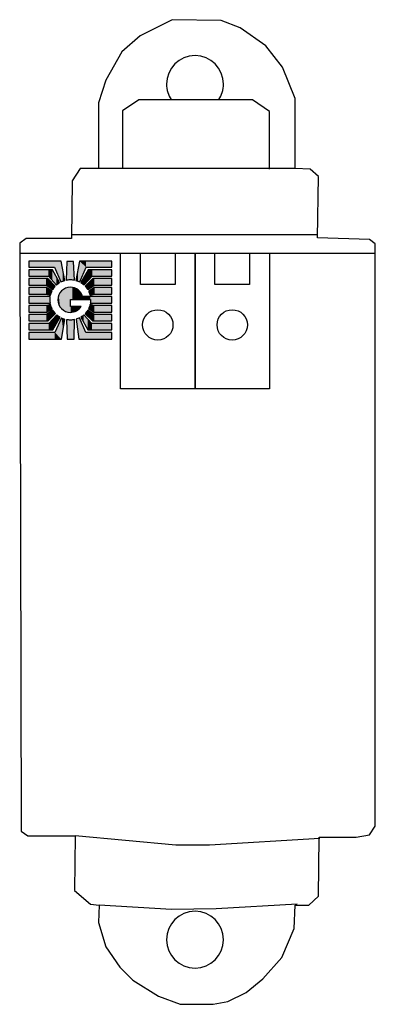
# Model space of a CAD drawing. Extents: x 5.09 to 6.03, y 3.4 to 6.
import ezdxf

# ---------------------------------------------------------------- set-up
doc = ezdxf.new("R2010")
doc.units = 0
doc.layers.add('LAYER_1', color=7, linetype='CONTINUOUS')

# ---------------------------------------------------------------- blocks, each defined once
blk = doc.blocks.new('BLOCK_3')
at = {"layer": 'LAYER_1', "color": 7}
for points in [[(5.3536, 5.0223), (5.3536, 5.38), (5.5497, 5.38), (5.5497, 5.0223), (5.3536, 5.0223)], [(5.4977, 5.38), (5.4977, 5.297), (5.4056, 5.297), (5.4056, 5.38), (5.4977, 5.38)], [(5.5497, 5.0223), (5.5497, 5.38), (5.7459, 5.38), (5.7459, 5.0223), (5.5497, 5.0223)], [(5.6938, 5.38), (5.6938, 5.297), (5.6018, 5.297), (5.6018, 5.38), (5.6938, 5.38)]]:
    blk.add_lwpolyline(points, dxfattribs=at)
for points in [[(5.4516, 5.1509), (5.4737, 5.1509), (5.4916, 5.1688), (5.4916, 5.1909), (5.4916, 5.213), (5.4737, 5.2309), (5.4516, 5.2309), (5.4295, 5.2309), (5.4116, 5.213), (5.4116, 5.1909), (5.4116, 5.1688), (5.4295, 5.1509), (5.4516, 5.1509)], [(5.6478, 5.1509), (5.6699, 5.1509), (5.6878, 5.1688), (5.6878, 5.1909), (5.6878, 5.213), (5.6699, 5.2309), (5.6478, 5.2309), (5.6257, 5.2309), (5.6078, 5.213), (5.6078, 5.1909), (5.6078, 5.1688), (5.6257, 5.1509), (5.6478, 5.1509)]]:
    blk.add_open_spline(points, degree=3, knots=[0, 0, 0, 0, 1, 1, 1, 2, 2, 2, 3, 3, 3, 4, 4, 4, 4], dxfattribs=at)
blk = doc.blocks.new('*U5')
at = {"layer": 'LAYER_1', "color": 7}
for points in [[(5.27, 5.2778), (5.2694, 5.2798), (5.27, 5.2802)], [(5.2716, 5.2736), (5.27, 5.2802), (5.2716, 5.2812)], [(5.27, 5.2778), (5.27, 5.2802), (5.2716, 5.2736)], [(5.2728, 5.2692), (5.2716, 5.2812), (5.2728, 5.282)], [(5.2716, 5.2736), (5.2716, 5.2812), (5.2728, 5.2692)], [(5.2843, 5.2719), (5.2728, 5.282), (5.2843, 5.2893)], [(5.285, 5.2721), (5.285, 5.2893), (5.3305, 5.2721)], [(5.3305, 5.2721), (5.285, 5.2893), (5.3305, 5.2893)]]:
    blk.add_solid(points, dxfattribs=at)
at = {"layer": 'LAYER_1', "color": 7, "extrusion": (0, 0, -1)}
for points in [[(-5.2728, 5.2692), (-5.2728, 5.282), (-5.2843, 5.2719)], [(-5.2843, 5.2719), (-5.2843, 5.2893), (-5.285, 5.2721)], [(-5.285, 5.2721), (-5.2843, 5.2893), (-5.285, 5.2893)]]:
    blk.add_solid(points, dxfattribs=at)
blk = doc.blocks.new('*U6')
at = {"layer": 'LAYER_1', "color": 7, "extrusion": (0, 0, -1)}
for points in [[(-5.212, 5.3096), (-5.2099, 5.3093), (-5.212, 5.3584)], [(-5.212, 5.3096), (-5.212, 5.3584), (-5.2153, 5.3101)], [(-5.2153, 5.3101), (-5.212, 5.3584), (-5.2153, 5.3584)], [(-5.2153, 5.3101), (-5.2153, 5.3584), (-5.2208, 5.3104)], [(-5.2208, 5.3104), (-5.2153, 5.3584), (-5.2208, 5.3584)], [(-5.2266, 5.3101), (-5.2208, 5.3584), (-5.2266, 5.3584)], [(-5.2294, 5.3096), (-5.2266, 5.3584), (-5.2294, 5.3584)]]:
    blk.add_solid(points, dxfattribs=at)
at = {"layer": 'LAYER_1', "color": 7}
for points in [[(5.2208, 5.3104), (5.2208, 5.3584), (5.2266, 5.3101)], [(5.2266, 5.3101), (5.2266, 5.3584), (5.2294, 5.3096)], [(5.2294, 5.3096), (5.2294, 5.3584), (5.2321, 5.3092)]]:
    blk.add_solid(points, dxfattribs=at)
blk = doc.blocks.new('*U7')
at = {"layer": 'LAYER_1', "color": 7, "extrusion": (0, 0, -1)}
for points in [[(-5.2127, 5.1532), (-5.2107, 5.2046), (-5.2127, 5.2043)], [(-5.2127, 5.1532), (-5.2127, 5.2043), (-5.2157, 5.1532)], [(-5.2157, 5.1532), (-5.2127, 5.2043), (-5.2157, 5.2039)], [(-5.2157, 5.1532), (-5.2157, 5.2039), (-5.2208, 5.1532)], [(-5.2208, 5.1532), (-5.2157, 5.2039), (-5.2208, 5.2036)], [(-5.2208, 5.1532), (-5.2208, 5.2036), (-5.2265, 5.1532)], [(-5.2265, 5.1532), (-5.2265, 5.2039), (-5.2309, 5.1532)]]:
    blk.add_solid(points, dxfattribs=at)
at = {"layer": 'LAYER_1', "color": 7}
for points in [[(5.2265, 5.1532), (5.2208, 5.2036), (5.2265, 5.2039)], [(5.2309, 5.1532), (5.2265, 5.2039), (5.2309, 5.2046)], [(5.2309, 5.1532), (5.2309, 5.2046), (5.232, 5.2048)]]:
    blk.add_solid(points, dxfattribs=at)
blk = doc.blocks.new('*U8')
at = {"layer": 'LAYER_1', "color": 7}
for points in [[(5.271, 5.2325), (5.2689, 5.2338), (5.271, 5.2388)], [(5.2727, 5.2315), (5.271, 5.2388), (5.2727, 5.2441)], [(5.271, 5.2325), (5.271, 5.2388), (5.2727, 5.2315)], [(5.273, 5.2313), (5.2727, 5.2441), (5.273, 5.2448)], [(5.2727, 5.2315), (5.2727, 5.2441), (5.273, 5.2313)], [(5.273, 5.2313), (5.273, 5.2448), (5.2838, 5.2248)], [(5.284, 5.2248), (5.284, 5.242), (5.3305, 5.2248)], [(5.3305, 5.2248), (5.284, 5.242), (5.3305, 5.242)]]:
    blk.add_solid(points, dxfattribs=at)
at = {"layer": 'LAYER_1', "color": 7, "extrusion": (0, 0, -1)}
for points in [[(-5.2838, 5.2248), (-5.273, 5.2448), (-5.2838, 5.2421)], [(-5.2838, 5.2248), (-5.2838, 5.2421), (-5.284, 5.2248)], [(-5.284, 5.2248), (-5.2838, 5.2421), (-5.284, 5.242)]]:
    blk.add_solid(points, dxfattribs=at)
blk = doc.blocks.new('*U9')
at = {"layer": 'LAYER_1', "color": 7}
for points in [[(5.28, 5.2928), (5.267, 5.3001), (5.28, 5.3131)], [(5.2845, 5.2959), (5.2845, 5.3131), (5.3304, 5.2959)], [(5.3304, 5.2959), (5.2845, 5.3131), (5.3304, 5.3131)], [(5.2637, 5.2888), (5.26, 5.2933), (5.2637, 5.2969)], [(5.267, 5.2839), (5.2637, 5.2969), (5.267, 5.3001)], [(5.2637, 5.2888), (5.2637, 5.2969), (5.267, 5.2839)]]:
    blk.add_solid(points, dxfattribs=at)
at = {"layer": 'LAYER_1', "color": 7, "extrusion": (0, 0, -1)}
for points in [[(-5.28, 5.2928), (-5.28, 5.3131), (-5.2845, 5.2959)], [(-5.2845, 5.2959), (-5.28, 5.3131), (-5.2845, 5.3131)], [(-5.267, 5.2839), (-5.267, 5.3001), (-5.28, 5.2928)]]:
    blk.add_solid(points, dxfattribs=at)
blk = doc.blocks.new('*U10')
at = {"layer": 'LAYER_1', "color": 7}
for points in [[(5.2681, 5.3082), (5.2571, 5.317), (5.2681, 5.3365)], [(5.2785, 5.3195), (5.2785, 5.3365), (5.3305, 5.3195)], [(5.3305, 5.3195), (5.2785, 5.3365), (5.3305, 5.3365)], [(5.2531, 5.2995), (5.2488, 5.3025), (5.2531, 5.31)], [(5.2571, 5.2962), (5.2531, 5.31), (5.2571, 5.317)], [(5.2531, 5.2995), (5.2531, 5.31), (5.2571, 5.2962)]]:
    blk.add_solid(points, dxfattribs=at)
at = {"layer": 'LAYER_1', "color": 7, "extrusion": (0, 0, -1)}
for points in [[(-5.2681, 5.3082), (-5.2681, 5.3365), (-5.2785, 5.3195)], [(-5.2785, 5.3195), (-5.2681, 5.3365), (-5.2785, 5.3365)], [(-5.2571, 5.2962), (-5.2571, 5.317), (-5.2681, 5.3082)]]:
    blk.add_solid(points, dxfattribs=at)
blk = doc.blocks.new('*U11')
at = {"layer": 'LAYER_1', "color": 7}
for points in [[(5.2447, 5.3047), (5.2408, 5.3373), (5.2447, 5.3586)], [(5.2447, 5.3047), (5.2447, 5.3586), (5.2458, 5.3042)], [(5.2626, 5.3429), (5.2458, 5.3586), (5.2626, 5.3586)], [(5.2626, 5.3429), (5.2626, 5.3586), (5.3304, 5.3429)], [(5.3304, 5.3429), (5.2626, 5.3586), (5.3304, 5.3586)], [(5.2408, 5.3065), (5.2355, 5.3083), (5.2408, 5.3373)], [(5.2408, 5.3065), (5.2408, 5.3373), (5.2447, 5.3047)]]:
    blk.add_solid(points, dxfattribs=at)
at = {"layer": 'LAYER_1', "color": 7, "extrusion": (0, 0, -1)}
for points in [[(-5.2458, 5.3042), (-5.2447, 5.3586), (-5.2458, 5.3586)], [(-5.2458, 5.3042), (-5.2458, 5.3586), (-5.2626, 5.3429)]]:
    blk.add_solid(points, dxfattribs=at)
blk = doc.blocks.new('*U12')
at = {"layer": 'LAYER_1', "color": 7}
for points in [[(5.2407, 5.1733), (5.2361, 5.2058), (5.2407, 5.2074)], [(5.2435, 5.1532), (5.2407, 5.2074), (5.2435, 5.2087)], [(5.2407, 5.1733), (5.2407, 5.2074), (5.2435, 5.1532)], [(5.2451, 5.1532), (5.2435, 5.2087), (5.2451, 5.2094)], [(5.2617, 5.1532), (5.2617, 5.1711), (5.3305, 5.1532)], [(5.3305, 5.1532), (5.2617, 5.1711), (5.3305, 5.1711)]]:
    blk.add_solid(points, dxfattribs=at)
at = {"layer": 'LAYER_1', "color": 7, "extrusion": (0, 0, -1)}
for points in [[(-5.2435, 5.1532), (-5.2435, 5.2087), (-5.2451, 5.1532)], [(-5.2451, 5.1532), (-5.2451, 5.2094), (-5.2617, 5.1532)], [(-5.2617, 5.1532), (-5.2451, 5.2094), (-5.2617, 5.1711)]]:
    blk.add_solid(points, dxfattribs=at)
blk = doc.blocks.new('*U13')
at = {"layer": 'LAYER_1', "color": 7}
for points in [[(5.2526, 5.2041), (5.2487, 5.2115), (5.2526, 5.2141)], [(5.2563, 5.1972), (5.2526, 5.2141), (5.2563, 5.2171)], [(5.2526, 5.2041), (5.2526, 5.2141), (5.2563, 5.1972)], [(5.2563, 5.1972), (5.2563, 5.2171), (5.2668, 5.1776)], [(5.2779, 5.1776), (5.2779, 5.1948), (5.3305, 5.1776)], [(5.3305, 5.1776), (5.2779, 5.1948), (5.3305, 5.1948)]]:
    blk.add_solid(points, dxfattribs=at)
at = {"layer": 'LAYER_1', "color": 7, "extrusion": (0, 0, -1)}
for points in [[(-5.2668, 5.1776), (-5.2563, 5.2171), (-5.2668, 5.2063)], [(-5.2668, 5.1776), (-5.2668, 5.2063), (-5.2779, 5.1776)], [(-5.2779, 5.1776), (-5.2668, 5.2063), (-5.2779, 5.1948)]]:
    blk.add_solid(points, dxfattribs=at)
blk = doc.blocks.new('*U14')
at = {"layer": 'LAYER_1', "color": 7}
for points in [[(5.2635, 5.2165), (5.2596, 5.2203), (5.2635, 5.2248)], [(5.2668, 5.2132), (5.2635, 5.2248), (5.2668, 5.2298)], [(5.2635, 5.2165), (5.2635, 5.2248), (5.2668, 5.2132)], [(5.2668, 5.2132), (5.2668, 5.2298), (5.2791, 5.2012)], [(5.284, 5.2012), (5.284, 5.2182), (5.3305, 5.2012)], [(5.3305, 5.2012), (5.284, 5.2182), (5.3305, 5.2182)]]:
    blk.add_solid(points, dxfattribs=at)
at = {"layer": 'LAYER_1', "color": 7, "extrusion": (0, 0, -1)}
for points in [[(-5.2791, 5.2012), (-5.2668, 5.2298), (-5.2791, 5.2215)], [(-5.2791, 5.2012), (-5.2791, 5.2215), (-5.284, 5.2012)], [(-5.284, 5.2012), (-5.2791, 5.2215), (-5.284, 5.2182)]]:
    blk.add_solid(points, dxfattribs=at)
blk = doc.blocks.new('*U15')
at = {"layer": 'LAYER_1', "color": 7}
for points in [[(5.1116, 5.272), (5.1116, 5.2892), (5.1567, 5.272)], [(5.1567, 5.272), (5.1116, 5.2892), (5.1567, 5.2892)], [(5.1567, 5.272), (5.1567, 5.2892), (5.1573, 5.2719)], [(5.1573, 5.2719), (5.1573, 5.2892), (5.1688, 5.2691)]]:
    blk.add_solid(points, dxfattribs=at)
at = {"layer": 'LAYER_1', "color": 7, "extrusion": (0, 0, -1)}
for points in [[(-5.1573, 5.2719), (-5.1567, 5.2892), (-5.1573, 5.2892)], [(-5.1688, 5.2691), (-5.1573, 5.2892), (-5.1688, 5.2821)], [(-5.1688, 5.2691), (-5.1688, 5.2821), (-5.1704, 5.2746)], [(-5.1704, 5.2746), (-5.1688, 5.2821), (-5.1704, 5.2811)], [(-5.1704, 5.2746), (-5.1704, 5.2811), (-5.1726, 5.2798)]]:
    blk.add_solid(points, dxfattribs=at)
blk = doc.blocks.new('*U16')
at = {"layer": 'LAYER_1', "color": 7}
for points in [[(5.1116, 5.2484), (5.1116, 5.2654), (5.1675, 5.2484)], [(5.1675, 5.2484), (5.1116, 5.2654), (5.1675, 5.2654)]]:
    blk.add_solid(points, dxfattribs=at)
at = {"layer": 'LAYER_1', "color": 7, "extrusion": (0, 0, -1)}
for points in [[(-5.1675, 5.257), (-5.1675, 5.2654), (-5.1676, 5.2613)], [(-5.1676, 5.2613), (-5.1675, 5.2654), (-5.1676, 5.2654)], [(-5.1675, 5.2484), (-5.1675, 5.257), (-5.1676, 5.2484)], [(-5.1676, 5.2484), (-5.1675, 5.257), (-5.1676, 5.2528)], [(-5.1676, 5.2613), (-5.1676, 5.2654), (-5.1676, 5.2613)], [(-5.1676, 5.2613), (-5.1676, 5.2654), (-5.1676, 5.2654)], [(-5.1676, 5.2613), (-5.1676, 5.2654), (-5.1681, 5.2654)], [(-5.1676, 5.2484), (-5.1676, 5.2528), (-5.1676, 5.2484)], [(-5.1676, 5.2484), (-5.1676, 5.2528), (-5.1676, 5.2527)], [(-5.1676, 5.2484), (-5.1676, 5.2527), (-5.1681, 5.2484)], [(-5.1681, 5.2484), (-5.1676, 5.2527), (-5.1681, 5.2486)], [(-5.1681, 5.2484), (-5.1681, 5.2486), (-5.1682, 5.2484)]]:
    blk.add_solid(points, dxfattribs=at)
blk = doc.blocks.new('*U17')
at = {"layer": 'LAYER_1', "color": 7}
for points in [[(5.1116, 5.2248), (5.1116, 5.2418), (5.1577, 5.2248)], [(5.1577, 5.2248), (5.1116, 5.2418), (5.1577, 5.2418)], [(5.1579, 5.2248), (5.1577, 5.2418), (5.1579, 5.2419)], [(5.1689, 5.231), (5.1579, 5.2419), (5.1689, 5.2446)]]:
    blk.add_solid(points, dxfattribs=at)
at = {"layer": 'LAYER_1', "color": 7, "extrusion": (0, 0, -1)}
for points in [[(-5.1577, 5.2248), (-5.1577, 5.2418), (-5.1579, 5.2248)], [(-5.1579, 5.2248), (-5.1579, 5.2419), (-5.1689, 5.231)], [(-5.1689, 5.231), (-5.1689, 5.2446), (-5.1706, 5.232)], [(-5.1706, 5.232), (-5.1689, 5.2446), (-5.1706, 5.2388)], [(-5.1706, 5.232), (-5.1706, 5.2388), (-5.173, 5.2333)]]:
    blk.add_solid(points, dxfattribs=at)
blk = doc.blocks.new('*U18')
at = {"layer": 'LAYER_1', "color": 7}
for points in [[(5.1116, 5.2959), (5.1116, 5.3129), (5.157, 5.2959)], [(5.157, 5.2959), (5.1116, 5.3129), (5.157, 5.3129)], [(5.157, 5.2959), (5.157, 5.3129), (5.1617, 5.2927)], [(5.1617, 5.2927), (5.1617, 5.3129), (5.1748, 5.284)]]:
    blk.add_solid(points, dxfattribs=at)
at = {"layer": 'LAYER_1', "color": 7, "extrusion": (0, 0, -1)}
for points in [[(-5.1617, 5.2927), (-5.157, 5.3129), (-5.1617, 5.3129)], [(-5.1748, 5.284), (-5.1617, 5.3129), (-5.1748, 5.2992)], [(-5.1748, 5.284), (-5.1748, 5.2992), (-5.1777, 5.2884)], [(-5.1777, 5.2884), (-5.1748, 5.2992), (-5.1777, 5.2961)], [(-5.1777, 5.2884), (-5.1777, 5.2961), (-5.1811, 5.2926)]]:
    blk.add_solid(points, dxfattribs=at)
blk = doc.blocks.new('*U19')
at = {"layer": 'LAYER_1', "color": 7}
for points in [[(5.1116, 5.3193), (5.1116, 5.3365), (5.163, 5.3193)], [(5.163, 5.3193), (5.1116, 5.3365), (5.163, 5.3365)], [(5.163, 5.3193), (5.163, 5.3365), (5.1734, 5.3078)], [(5.1734, 5.3078), (5.1734, 5.3365), (5.1842, 5.2958)]]:
    blk.add_solid(points, dxfattribs=at)
at = {"layer": 'LAYER_1', "color": 7, "extrusion": (0, 0, -1)}
for points in [[(-5.1734, 5.3078), (-5.163, 5.3365), (-5.1734, 5.3365)], [(-5.1842, 5.2958), (-5.1734, 5.3365), (-5.1842, 5.3173)], [(-5.1842, 5.2958), (-5.1842, 5.3173), (-5.1882, 5.2992)], [(-5.1882, 5.2992), (-5.1842, 5.3173), (-5.1882, 5.3101)], [(-5.1882, 5.2992), (-5.1882, 5.3101), (-5.1926, 5.3023)]]:
    blk.add_solid(points, dxfattribs=at)
blk = doc.blocks.new('*U20')
at = {"layer": 'LAYER_1', "color": 7}
for points in [[(5.1116, 5.3431), (5.1116, 5.3586), (5.1789, 5.3431)], [(5.1789, 5.3431), (5.1116, 5.3586), (5.1789, 5.3586)], [(5.1789, 5.3431), (5.1789, 5.3586), (5.1961, 5.3043)]]:
    blk.add_solid(points, dxfattribs=at)
at = {"layer": 'LAYER_1', "color": 7, "extrusion": (0, 0, -1)}
for points in [[(-5.1961, 5.3043), (-5.1789, 5.3586), (-5.1961, 5.3586)], [(-5.1961, 5.3043), (-5.1961, 5.3586), (-5.1968, 5.3046)], [(-5.1968, 5.3046), (-5.1961, 5.3586), (-5.1968, 5.3586)], [(-5.1968, 5.3046), (-5.1968, 5.3586), (-5.201, 5.3066)], [(-5.201, 5.3066), (-5.1968, 5.3586), (-5.201, 5.3362)], [(-5.201, 5.3066), (-5.201, 5.3362), (-5.2062, 5.3083)]]:
    blk.add_solid(points, dxfattribs=at)
blk = doc.blocks.new('*U21')
at = {"layer": 'LAYER_1', "color": 7}
for points in [[(5.1973, 5.1532), (5.1798, 5.1711), (5.1973, 5.2091)], [(5.1116, 5.1532), (5.1116, 5.1711), (5.1798, 5.1532)], [(5.1798, 5.1532), (5.1116, 5.1711), (5.1798, 5.1711)]]:
    blk.add_solid(points, dxfattribs=at)
at = {"layer": 'LAYER_1', "color": 7, "extrusion": (0, 0, -1)}
for points in [[(-5.1973, 5.1532), (-5.1973, 5.2091), (-5.198, 5.1532)], [(-5.198, 5.1532), (-5.1973, 5.2091), (-5.198, 5.2088)], [(-5.198, 5.1532), (-5.198, 5.2088), (-5.2018, 5.1767)], [(-5.2018, 5.1767), (-5.198, 5.2088), (-5.2018, 5.2071)], [(-5.2018, 5.1767), (-5.2018, 5.2071), (-5.2066, 5.2055)], [(-5.1798, 5.1532), (-5.1798, 5.1711), (-5.1973, 5.1532)]]:
    blk.add_solid(points, dxfattribs=at)
blk = doc.blocks.new('*U22')
at = {"layer": 'LAYER_1', "color": 7}
for points in [[(5.1747, 5.1776), (5.1638, 5.1946), (5.1747, 5.2065)], [(5.1849, 5.1955), (5.1747, 5.2065), (5.1849, 5.2175)], [(5.1116, 5.1776), (5.1116, 5.1946), (5.1638, 5.1776)], [(5.1638, 5.1776), (5.1116, 5.1946), (5.1638, 5.1946)]]:
    blk.add_solid(points, dxfattribs=at)
at = {"layer": 'LAYER_1', "color": 7, "extrusion": (0, 0, -1)}
for points in [[(-5.1747, 5.1776), (-5.1747, 5.2065), (-5.1849, 5.1955)], [(-5.1849, 5.1955), (-5.1849, 5.2175), (-5.1891, 5.203)], [(-5.1891, 5.203), (-5.1849, 5.2175), (-5.1891, 5.2141)], [(-5.1891, 5.203), (-5.1891, 5.2141), (-5.1937, 5.211)], [(-5.1638, 5.1776), (-5.1638, 5.1946), (-5.1747, 5.1776)]]:
    blk.add_solid(points, dxfattribs=at)
blk = doc.blocks.new('*U23')
at = {"layer": 'LAYER_1', "color": 7}
for points in [[(5.1749, 5.2137), (5.1624, 5.2215), (5.1749, 5.2299)], [(5.1116, 5.2012), (5.1116, 5.2184), (5.1577, 5.2012)], [(5.1577, 5.2012), (5.1116, 5.2184), (5.1577, 5.2184)], [(5.1624, 5.2012), (5.1577, 5.2184), (5.1624, 5.2215)]]:
    blk.add_solid(points, dxfattribs=at)
at = {"layer": 'LAYER_1', "color": 7, "extrusion": (0, 0, -1)}
for points in [[(-5.1749, 5.2137), (-5.1749, 5.2299), (-5.1781, 5.2169)], [(-5.1781, 5.2169), (-5.1749, 5.2299), (-5.1781, 5.2251)], [(-5.1781, 5.2169), (-5.1781, 5.2251), (-5.1818, 5.2207)], [(-5.1577, 5.2012), (-5.1577, 5.2184), (-5.1624, 5.2012)], [(-5.1624, 5.2012), (-5.1624, 5.2215), (-5.1749, 5.2137)]]:
    blk.add_solid(points, dxfattribs=at)
blk = doc.blocks.new('*U24')
at = {"layer": 'LAYER_1', "color": 7}
for points in [[(5.1934, 5.2386), (5.1904, 5.27), (5.1934, 5.2756)], [(5.1975, 5.2337), (5.1934, 5.2756), (5.1975, 5.2806)], [(5.1934, 5.2386), (5.1934, 5.2756), (5.1975, 5.2337)], [(5.2024, 5.2296), (5.1975, 5.2806), (5.2024, 5.2846)], [(5.1975, 5.2337), (5.1975, 5.2806), (5.2024, 5.2296)], [(5.208, 5.2265), (5.2024, 5.2846), (5.208, 5.2877)], [(5.2024, 5.2296), (5.2024, 5.2846), (5.208, 5.2265)], [(5.2142, 5.2246), (5.208, 5.2877), (5.2142, 5.2897)], [(5.208, 5.2265), (5.208, 5.2877), (5.2142, 5.2246)], [(5.2208, 5.2239), (5.2142, 5.2897), (5.2208, 5.2904)], [(5.2142, 5.2246), (5.2142, 5.2897), (5.2208, 5.2239)], [(5.1884, 5.2505), (5.1878, 5.2571), (5.1884, 5.2638)], [(5.1904, 5.2443), (5.1884, 5.2638), (5.1904, 5.27)], [(5.1884, 5.2505), (5.1884, 5.2638), (5.1904, 5.2443)], [(5.1904, 5.2443), (5.1904, 5.27), (5.1934, 5.2386)], [(5.253, 5.2577), (5.253, 5.2658), (5.2736, 5.2577)], [(5.2736, 5.2577), (5.253, 5.2658), (5.2736, 5.2658)], [(5.2739, 5.2484), (5.2736, 5.2484), (5.2739, 5.2577)], [(5.2739, 5.2484), (5.2739, 5.2658), (5.3305, 5.2484)], [(5.3305, 5.2484), (5.2739, 5.2658), (5.3305, 5.2658)], [(5.2485, 5.2388), (5.2452, 5.2394), (5.2485, 5.2394)]]:
    blk.add_solid(points, dxfattribs=at)
at = {"layer": 'LAYER_1', "color": 7, "extrusion": (0, 0, -1)}
for points in [[(-5.2208, 5.2239), (-5.2208, 5.2904), (-5.2214, 5.2239)], [(-5.2214, 5.2239), (-5.2208, 5.2904), (-5.2214, 5.2903)], [(-5.2214, 5.2577), (-5.2214, 5.2903), (-5.2265, 5.2577)], [(-5.2265, 5.2577), (-5.2214, 5.2903), (-5.2265, 5.2899)], [(-5.2265, 5.2577), (-5.2265, 5.2899), (-5.2294, 5.2577)], [(-5.2294, 5.2577), (-5.2265, 5.2899), (-5.2294, 5.2892)], [(-5.2294, 5.2577), (-5.2294, 5.2892), (-5.2318, 5.2577)], [(-5.2318, 5.2577), (-5.2294, 5.2892), (-5.2318, 5.2885)], [(-5.2318, 5.2577), (-5.2318, 5.2885), (-5.2367, 5.2577)], [(-5.2367, 5.2577), (-5.2318, 5.2885), (-5.2367, 5.2864)], [(-5.2367, 5.2577), (-5.2367, 5.2864), (-5.2371, 5.2577)], [(-5.2371, 5.2577), (-5.2367, 5.2864), (-5.2371, 5.2861)], [(-5.2371, 5.2577), (-5.2371, 5.2861), (-5.2412, 5.2577)], [(-5.2412, 5.2577), (-5.2371, 5.2861), (-5.2412, 5.2834)], [(-5.2412, 5.2577), (-5.2412, 5.2834), (-5.2438, 5.2577)], [(-5.2438, 5.2577), (-5.2412, 5.2834), (-5.2438, 5.2811)], [(-5.2438, 5.2577), (-5.2438, 5.2811), (-5.2452, 5.2577)], [(-5.2452, 5.2577), (-5.2438, 5.2811), (-5.2452, 5.2798)], [(-5.2452, 5.2577), (-5.2452, 5.2798), (-5.2485, 5.2577)], [(-5.2485, 5.2577), (-5.2452, 5.2798), (-5.2485, 5.2756)], [(-5.2485, 5.2577), (-5.2485, 5.2756), (-5.249, 5.2577)], [(-5.249, 5.2577), (-5.2485, 5.2756), (-5.249, 5.2748)], [(-5.249, 5.2577), (-5.249, 5.2748), (-5.2511, 5.2577)], [(-5.2511, 5.2577), (-5.249, 5.2748), (-5.2511, 5.2709)], [(-5.2511, 5.2577), (-5.2511, 5.2709), (-5.253, 5.2577)], [(-5.253, 5.2577), (-5.2511, 5.2709), (-5.253, 5.2658)], [(-5.2736, 5.2577), (-5.2736, 5.2658), (-5.2739, 5.2577)], [(-5.2739, 5.2577), (-5.2736, 5.2658), (-5.2739, 5.2658)], [(-5.2214, 5.2239), (-5.2214, 5.2394), (-5.2265, 5.2246)], [(-5.2265, 5.2246), (-5.2214, 5.2394), (-5.2265, 5.2394)], [(-5.2265, 5.2246), (-5.2265, 5.2394), (-5.2294, 5.225)], [(-5.2294, 5.225), (-5.2265, 5.2394), (-5.2294, 5.2394)], [(-5.2294, 5.225), (-5.2294, 5.2394), (-5.2318, 5.226)], [(-5.2318, 5.226), (-5.2294, 5.2394), (-5.2318, 5.2394)], [(-5.2318, 5.226), (-5.2318, 5.2394), (-5.2367, 5.228)], [(-5.2367, 5.228), (-5.2318, 5.2394), (-5.2367, 5.2394)], [(-5.2367, 5.228), (-5.2367, 5.2394), (-5.2371, 5.2281)], [(-5.2371, 5.2281), (-5.2367, 5.2394), (-5.2371, 5.2394)], [(-5.2371, 5.2281), (-5.2371, 5.2394), (-5.2412, 5.2312)], [(-5.2412, 5.2312), (-5.2371, 5.2394), (-5.2412, 5.2394)], [(-5.2412, 5.2312), (-5.2412, 5.2394), (-5.2438, 5.233)], [(-5.2438, 5.233), (-5.2412, 5.2394), (-5.2438, 5.2394)], [(-5.2438, 5.233), (-5.2438, 5.2394), (-5.2452, 5.2347)], [(-5.2452, 5.2347), (-5.2438, 5.2394), (-5.2452, 5.2394)], [(-5.2452, 5.2347), (-5.2452, 5.2394), (-5.2485, 5.2388)], [(-5.2485, 5.2388), (-5.2485, 5.2394), (-5.249, 5.2394)]]:
    blk.add_solid(points, dxfattribs=at)
blk = doc.blocks.new('BLOCK_4')
at = {"layer": 'LAYER_1'}
blk.add_lwpolyline([(5.253, 5.2658)], dxfattribs=at)
for points, knots in [([(5.1789, 5.3431), (5.1789, 5.3431), (5.1116, 5.3431), (5.1116, 5.3431), (5.1116, 5.3431), (5.1116, 5.3586), (5.1116, 5.3586), (5.1116, 5.3586), (5.1968, 5.3586), (5.1968, 5.3586), (5.1968, 5.3586), (5.2062, 5.3083), (5.2062, 5.3083), (5.2026, 5.3073), (5.1993, 5.306), (5.1961, 5.3043), (5.1961, 5.3043), (5.1789, 5.3431), (5.1789, 5.3431)], [0, 0, 0, 0, 1, 1, 1, 2, 2, 2, 3, 3, 3, 4, 4, 4, 5, 5, 5, 6, 6, 6, 6]), ([(5.212, 5.3584), (5.212, 5.3584), (5.2294, 5.3584), (5.2294, 5.3584), (5.2294, 5.3584), (5.2321, 5.3092), (5.2321, 5.3092), (5.2285, 5.31), (5.2247, 5.3104), (5.2208, 5.3104), (5.2171, 5.3104), (5.2135, 5.31), (5.2099, 5.3093), (5.2099, 5.3093), (5.212, 5.3584), (5.212, 5.3584)], [0, 0, 0, 0, 1, 1, 1, 2, 2, 2, 3, 3, 3, 4, 4, 4, 5, 5, 5, 5]), ([(5.2626, 5.3429), (5.2626, 5.3429), (5.2458, 5.3042), (5.2458, 5.3042), (5.2426, 5.3059), (5.2391, 5.3073), (5.2355, 5.3083), (5.2355, 5.3083), (5.2447, 5.3586), (5.2447, 5.3586), (5.2447, 5.3586), (5.3304, 5.3586), (5.3304, 5.3586), (5.3304, 5.3586), (5.3304, 5.3429), (5.3304, 5.3429), (5.3304, 5.3429), (5.2626, 5.3429), (5.2626, 5.3429)], [0, 0, 0, 0, 1, 1, 1, 2, 2, 2, 3, 3, 3, 4, 4, 4, 5, 5, 5, 6, 6, 6, 6]), ([(5.1116, 5.3193), (5.1116, 5.3193), (5.1116, 5.3365), (5.1116, 5.3365), (5.1116, 5.3365), (5.1734, 5.3365), (5.1734, 5.3365), (5.1734, 5.3365), (5.1926, 5.3023), (5.1926, 5.3023), (5.1896, 5.3004), (5.1868, 5.2982), (5.1842, 5.2958), (5.1842, 5.2958), (5.163, 5.3193), (5.163, 5.3193), (5.163, 5.3193), (5.1116, 5.3193), (5.1116, 5.3193)], [0, 0, 0, 0, 1, 1, 1, 2, 2, 2, 3, 3, 3, 4, 4, 4, 5, 5, 5, 6, 6, 6, 6]), ([(5.3305, 5.3195), (5.3305, 5.3195), (5.2785, 5.3195), (5.2785, 5.3195), (5.2785, 5.3195), (5.2571, 5.2962), (5.2571, 5.2962), (5.2545, 5.2985), (5.2518, 5.3006), (5.2488, 5.3025), (5.2488, 5.3025), (5.2681, 5.3365), (5.2681, 5.3365), (5.2681, 5.3365), (5.3305, 5.3365), (5.3305, 5.3365), (5.3305, 5.3365), (5.3305, 5.3195), (5.3305, 5.3195)], [0, 0, 0, 0, 1, 1, 1, 2, 2, 2, 3, 3, 3, 4, 4, 4, 5, 5, 5, 6, 6, 6, 6]), ([(5.1116, 5.2959), (5.1116, 5.2959), (5.1116, 5.3129), (5.1116, 5.3129), (5.1116, 5.3129), (5.1617, 5.3129), (5.1617, 5.3129), (5.1617, 5.3129), (5.1811, 5.2926), (5.1811, 5.2926), (5.1787, 5.2899), (5.1766, 5.287), (5.1748, 5.284), (5.1748, 5.284), (5.157, 5.2959), (5.157, 5.2959), (5.157, 5.2959), (5.1116, 5.2959), (5.1116, 5.2959)], [0, 0, 0, 0, 1, 1, 1, 2, 2, 2, 3, 3, 3, 4, 4, 4, 5, 5, 5, 6, 6, 6, 6]), ([(5.3304, 5.2959), (5.3304, 5.2959), (5.2845, 5.2959), (5.2845, 5.2959), (5.2845, 5.2959), (5.267, 5.2839), (5.267, 5.2839), (5.265, 5.2873), (5.2627, 5.2904), (5.26, 5.2933), (5.26, 5.2933), (5.28, 5.3131), (5.28, 5.3131), (5.28, 5.3131), (5.3304, 5.3131), (5.3304, 5.3131), (5.3304, 5.3131), (5.3304, 5.2959), (5.3304, 5.2959)], [0, 0, 0, 0, 1, 1, 1, 2, 2, 2, 3, 3, 3, 4, 4, 4, 5, 5, 5, 6, 6, 6, 6]), ([(5.1726, 5.2798), (5.171, 5.2764), (5.1697, 5.2728), (5.1688, 5.2691), (5.1688, 5.2691), (5.1567, 5.272), (5.1567, 5.272), (5.1567, 5.272), (5.1116, 5.272), (5.1116, 5.272), (5.1116, 5.272), (5.1116, 5.2892), (5.1116, 5.2892), (5.1116, 5.2892), (5.1573, 5.2892), (5.1573, 5.2892), (5.1573, 5.2892), (5.1726, 5.2798), (5.1726, 5.2798)], [0, 0, 0, 0, 1, 1, 1, 2, 2, 2, 3, 3, 3, 4, 4, 4, 5, 5, 5, 6, 6, 6, 6]), ([(5.249, 5.2394), (5.2431, 5.2301), (5.2326, 5.2239), (5.2208, 5.2239), (5.2027, 5.2239), (5.1878, 5.239), (5.1878, 5.2571), (5.1878, 5.2753), (5.2027, 5.2904), (5.2208, 5.2904), (5.2361, 5.2904), (5.2492, 5.28), (5.253, 5.2658), (5.253, 5.2658), (5.3305, 5.2658), (5.3305, 5.2658), (5.3305, 5.2658), (5.3305, 5.2484), (5.3305, 5.2484), (5.3305, 5.2484), (5.2736, 5.2484), (5.2736, 5.2484), (5.2736, 5.2484), (5.2743, 5.2554), (5.2739, 5.2577), (5.2739, 5.2577), (5.2214, 5.2577), (5.2214, 5.2577), (5.2214, 5.2577), (5.2214, 5.2394), (5.2214, 5.2394), (5.2214, 5.2394), (5.249, 5.2394), (5.249, 5.2394)], [0, 0, 0, 0, 1, 1, 1, 2, 2, 2, 3, 3, 3, 4, 4, 4, 5, 5, 5, 6, 6, 6, 7, 7, 7, 8, 8, 8, 9, 9, 9, 10, 10, 10, 11, 11, 11, 11]), ([(5.285, 5.2721), (5.285, 5.2721), (5.2728, 5.2692), (5.2728, 5.2692), (5.2721, 5.2722), (5.2712, 5.275), (5.27, 5.2778), (5.2698, 5.2784), (5.2696, 5.2791), (5.2694, 5.2798), (5.2694, 5.2798), (5.2843, 5.2893), (5.2843, 5.2893), (5.2843, 5.2893), (5.3305, 5.2893), (5.3305, 5.2893), (5.3305, 5.2893), (5.3305, 5.2721), (5.3305, 5.2721), (5.3305, 5.2721), (5.285, 5.2721), (5.285, 5.2721)], [0, 0, 0, 0, 1, 1, 1, 2, 2, 2, 3, 3, 3, 4, 4, 4, 5, 5, 5, 6, 6, 6, 7, 7, 7, 7]), ([(5.1116, 5.2484), (5.1116, 5.2484), (5.1116, 5.2654), (5.1116, 5.2654), (5.1116, 5.2654), (5.1681, 5.2654), (5.1681, 5.2654), (5.1677, 5.2627), (5.1675, 5.2599), (5.1675, 5.257), (5.1675, 5.2541), (5.1677, 5.2512), (5.1682, 5.2484), (5.1682, 5.2484), (5.1116, 5.2484), (5.1116, 5.2484)], [0, 0, 0, 0, 1, 1, 1, 2, 2, 2, 3, 3, 3, 4, 4, 4, 5, 5, 5, 5]), ([(5.1577, 5.2418), (5.1577, 5.2418), (5.1689, 5.2446), (5.1689, 5.2446), (5.1699, 5.2407), (5.1712, 5.2369), (5.173, 5.2333), (5.173, 5.2333), (5.1579, 5.2248), (5.1579, 5.2248), (5.1579, 5.2248), (5.1116, 5.2248), (5.1116, 5.2248), (5.1116, 5.2248), (5.1116, 5.2418), (5.1116, 5.2418), (5.1116, 5.2418), (5.1577, 5.2418), (5.1577, 5.2418)], [0, 0, 0, 0, 1, 1, 1, 2, 2, 2, 3, 3, 3, 4, 4, 4, 5, 5, 5, 6, 6, 6, 6]), ([(5.1116, 5.2012), (5.1116, 5.2012), (5.1116, 5.2184), (5.1116, 5.2184), (5.1116, 5.2184), (5.1577, 5.2184), (5.1577, 5.2184), (5.1577, 5.2184), (5.1749, 5.2299), (5.1749, 5.2299), (5.1768, 5.2266), (5.1791, 5.2235), (5.1818, 5.2207), (5.1818, 5.2207), (5.1624, 5.2012), (5.1624, 5.2012), (5.1624, 5.2012), (5.1116, 5.2012), (5.1116, 5.2012)], [0, 0, 0, 0, 1, 1, 1, 2, 2, 2, 3, 3, 3, 4, 4, 4, 5, 5, 5, 6, 6, 6, 6]), ([(5.3305, 5.2012), (5.3305, 5.2012), (5.2791, 5.2012), (5.2791, 5.2012), (5.2791, 5.2012), (5.2596, 5.2203), (5.2596, 5.2203), (5.2624, 5.2232), (5.2648, 5.2264), (5.2668, 5.2298), (5.2668, 5.2298), (5.284, 5.2182), (5.284, 5.2182), (5.284, 5.2182), (5.3305, 5.2182), (5.3305, 5.2182), (5.3305, 5.2182), (5.3305, 5.2012), (5.3305, 5.2012)], [0, 0, 0, 0, 1, 1, 1, 2, 2, 2, 3, 3, 3, 4, 4, 4, 5, 5, 5, 6, 6, 6, 6]), ([(5.3305, 5.2248), (5.3305, 5.2248), (5.2838, 5.2248), (5.2838, 5.2248), (5.2838, 5.2248), (5.2689, 5.2338), (5.2689, 5.2338), (5.2705, 5.237), (5.2718, 5.2405), (5.2727, 5.2441), (5.2727, 5.2441), (5.273, 5.2448), (5.273, 5.2448), (5.273, 5.2448), (5.284, 5.242), (5.284, 5.242), (5.284, 5.242), (5.3305, 5.242), (5.3305, 5.242), (5.3305, 5.242), (5.3305, 5.2248), (5.3305, 5.2248)], [0, 0, 0, 0, 1, 1, 1, 2, 2, 2, 3, 3, 3, 4, 4, 4, 5, 5, 5, 6, 6, 6, 7, 7, 7, 7]), ([(5.1116, 5.1776), (5.1116, 5.1776), (5.1116, 5.1946), (5.1116, 5.1946), (5.1116, 5.1946), (5.1638, 5.1946), (5.1638, 5.1946), (5.1638, 5.1946), (5.1849, 5.2175), (5.1849, 5.2175), (5.1876, 5.2151), (5.1905, 5.2129), (5.1937, 5.211), (5.1937, 5.211), (5.1747, 5.1776), (5.1747, 5.1776), (5.1747, 5.1776), (5.1116, 5.1776), (5.1116, 5.1776)], [0, 0, 0, 0, 1, 1, 1, 2, 2, 2, 3, 3, 3, 4, 4, 4, 5, 5, 5, 6, 6, 6, 6]), ([(5.1116, 5.1532), (5.1116, 5.1532), (5.1116, 5.1711), (5.1116, 5.1711), (5.1116, 5.1711), (5.1798, 5.1711), (5.1798, 5.1711), (5.1798, 5.1711), (5.1973, 5.2091), (5.1973, 5.2091), (5.2003, 5.2076), (5.2034, 5.2064), (5.2066, 5.2055), (5.2066, 5.2055), (5.198, 5.1532), (5.198, 5.1532), (5.198, 5.1532), (5.1116, 5.1532), (5.1116, 5.1532)], [0, 0, 0, 0, 1, 1, 1, 2, 2, 2, 3, 3, 3, 4, 4, 4, 5, 5, 5, 6, 6, 6, 6]), ([(5.232, 5.2048), (5.232, 5.2048), (5.2309, 5.1532), (5.2309, 5.1532), (5.2309, 5.1532), (5.2127, 5.1532), (5.2127, 5.1532), (5.2127, 5.1532), (5.2107, 5.2046), (5.2107, 5.2046), (5.214, 5.204), (5.2174, 5.2036), (5.2208, 5.2036), (5.2247, 5.2036), (5.2284, 5.204), (5.232, 5.2048)], [0, 0, 0, 0, 1, 1, 1, 2, 2, 2, 3, 3, 3, 4, 4, 4, 5, 5, 5, 5]), ([(5.3305, 5.1532), (5.3305, 5.1532), (5.2435, 5.1532), (5.2435, 5.1532), (5.2435, 5.1532), (5.2361, 5.2058), (5.2361, 5.2058), (5.2392, 5.2068), (5.2422, 5.208), (5.2451, 5.2094), (5.2451, 5.2094), (5.2617, 5.1711), (5.2617, 5.1711), (5.2617, 5.1711), (5.3305, 5.1711), (5.3305, 5.1711), (5.3305, 5.1711), (5.3305, 5.1532), (5.3305, 5.1532)], [0, 0, 0, 0, 1, 1, 1, 2, 2, 2, 3, 3, 3, 4, 4, 4, 5, 5, 5, 6, 6, 6, 6]), ([(5.3305, 5.1776), (5.3305, 5.1776), (5.2668, 5.1776), (5.2668, 5.1776), (5.2668, 5.1776), (5.2487, 5.2115), (5.2487, 5.2115), (5.2514, 5.2131), (5.254, 5.215), (5.2563, 5.2171), (5.2563, 5.2171), (5.2779, 5.1948), (5.2779, 5.1948), (5.2779, 5.1948), (5.3305, 5.1948), (5.3305, 5.1948), (5.3305, 5.1948), (5.3305, 5.1776), (5.3305, 5.1776)], [0, 0, 0, 0, 1, 1, 1, 2, 2, 2, 3, 3, 3, 4, 4, 4, 5, 5, 5, 6, 6, 6, 6])]:
    blk.add_open_spline(points, degree=3, knots=knots, dxfattribs=at)
at = {"layer": 'LAYER_1', "color": 7}
for name in ['*U20', '*U6', '*U11', '*U19', '*U10', '*U18', '*U9', '*U15', '*U24', '*U5', '*U16', '*U17', '*U23', '*U14', '*U8', '*U22', '*U21', '*U7', '*U12', '*U13']:
    blk.add_blockref(name, (0, 0), dxfattribs=at)
blk = doc.blocks.new('BLOCK_5')
at = {"layer": 'LAYER_1', "color": 7}
blk.add_lwpolyline([(5.4871, 5.7853), (5.6124, 5.7853)], dxfattribs=at)
blk.add_open_spline([(5.6124, 5.7853), (5.6201, 5.7971), (5.6247, 5.8112), (5.6247, 5.8264), (5.6247, 5.8678), (5.5911, 5.9014), (5.5497, 5.9014), (5.5083, 5.9014), (5.4747, 5.8678), (5.4747, 5.8264), (5.4747, 5.8112), (5.4793, 5.7971), (5.4871, 5.7853)], degree=3, knots=[0, 0, 0, 0, 1, 1, 1, 2, 2, 2, 3, 3, 3, 4, 4, 4, 4], dxfattribs=at)
blk = doc.blocks.new('BLOCK_2')
at = {"layer": 'LAYER_1', "color": 7}
for points in [[(6.0253, 3.8677), (6.0253, 5.4049), (6.0099, 5.4165), (5.8732, 5.4204), (5.8751, 5.5821), (5.8539, 5.6014), (5.8135, 5.6034), (5.8135, 5.7883), (5.7807, 5.8711), (5.7364, 5.927), (5.6689, 5.9751), (5.6189, 5.9944), (5.4898, 5.9963), (5.4051, 5.954), (5.3569, 5.9116), (5.3145, 5.8365), (5.2953, 5.7767), (5.2953, 5.6034), (5.2471, 5.6034), (5.2259, 5.5706), (5.224, 5.4184), (5.1047, 5.4184), (5.0873, 5.4069), (5.0912, 3.8543), (5.1085, 3.8427), (5.2336, 3.8427), (5.2317, 3.6982), (5.2741, 3.6616), (5.2972, 3.6596), (5.2953, 3.6134), (5.3145, 3.5498), (5.3512, 3.4959), (5.3858, 3.4612), (5.4532, 3.4189), (5.511, 3.3977), (5.5977, 3.3977), (5.6362, 3.4054), (5.6844, 3.4285), (5.7287, 3.4651), (5.7788, 3.521), (5.8115, 3.598), (5.8135, 3.6596), (5.85, 3.6596), (5.8751, 3.6828), (5.877, 3.8388), (5.9752, 3.8388), (6.0099, 3.8446), (6.0253, 3.8677)], [(5.4012, 5.7845), (5.3588, 5.7555)], [(5.7017, 5.7845), (5.4012, 5.7845)], [(5.746, 5.7536), (5.7017, 5.7845)], [(5.3588, 5.7555), (5.3588, 5.6034)], [(5.746, 5.6014), (5.746, 5.7536)], [(5.8135, 5.6034), (5.2953, 5.6034)], [(5.8712, 5.4281), (5.2259, 5.4281)], [(5.0873, 5.38), (6.0253, 5.38)], [(5.4995, 3.8176), (5.2336, 3.8427)], [(5.8789, 3.835), (5.5881, 3.8176)], [(5.5881, 3.8176), (5.4995, 3.8176)], [(5.4879, 3.6481), (5.2972, 3.6596)], [(5.6054, 3.65), (5.4879, 3.6481)], [(5.8192, 3.6616), (5.6054, 3.65)]]:
    blk.add_lwpolyline(points, dxfattribs=at)
blk.add_open_spline([(5.6247, 3.5682), (5.6247, 3.5267), (5.5911, 3.4932), (5.5497, 3.4932), (5.5083, 3.4932), (5.4747, 3.5267), (5.4747, 3.5682), (5.4747, 3.6096), (5.5083, 3.6432), (5.5497, 3.6432), (5.5911, 3.6432), (5.6247, 3.6096), (5.6247, 3.5682)], degree=3, knots=[0, 0, 0, 0, 1, 1, 1, 2, 2, 2, 3, 3, 3, 4, 4, 4, 4], dxfattribs=at)
at = {"layer": 'LAYER_1'}
for name in ['BLOCK_5', 'BLOCK_3', 'BLOCK_4']:
    blk.add_blockref(name, (0, 0), dxfattribs=at)

msp = doc.modelspace()

# ---------------------------------------------------------------- block references
at = {"layer": 'LAYER_1'}
msp.add_blockref('BLOCK_2', (0, 0), dxfattribs=at)

doc.saveas('drawing.dxf')
